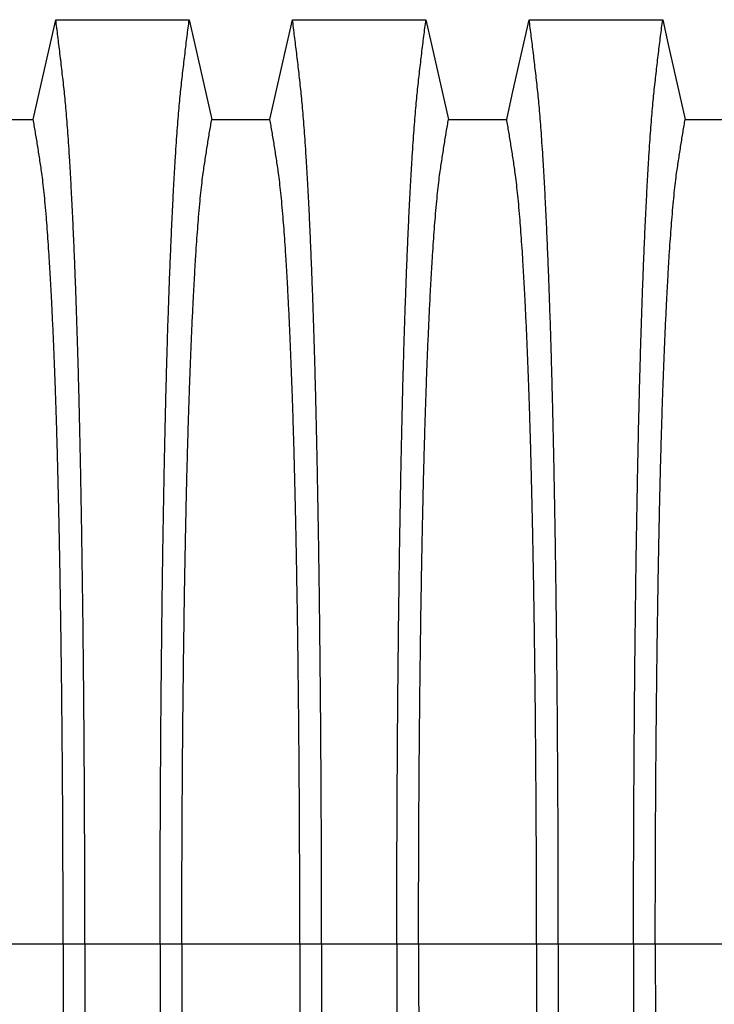
# Model space of a CAD drawing. Units: millimetres. Extents: x 848 to 35957, y 596 to 21728.
# Drawn here: x 31288 to 31702, y 13002 to 13589 of the extents above; entities that cross this region are included whole.
import ezdxf

# ---------------------------------------------------------------- set-up
doc = ezdxf.new("R2010")
doc.units = ezdxf.units.MM
doc.header["$LTSCALE"] = 85

msp = doc.modelspace()

# ---------------------------------------------------------------- linework, layer by layer
at = {"color": 7, "linetype": 'Continuous', "lineweight": 25}
for p, q in [((31243.85, 13037.51), (31314.15, 13037.51)), ((31314.15, 13037.51), (31327.11, 13037.51)), ((31327.11, 13037.51), (31371.94, 13037.51)), ((31371.94, 13037.51), (31384.9, 13037.51)), ((31384.9, 13037.51), (31455.21, 13037.51)), ((31455.21, 13037.51), (31468.17, 13037.51)), ((31468.17, 13037.51), (31513, 13037.51)), ((31513, 13037.51), (31525.96, 13037.51)), ((31525.96, 13037.51), (31596.27, 13037.51)), ((31596.27, 13037.51), (31609.23, 13037.51)), ((31609.23, 13037.51), (31654.06, 13037.51)), ((31654.06, 13037.51), (31667.02, 13037.51)), ((31667.02, 13037.51), (31737.32, 13037.51))]:
    msp.add_line(p, q, dxfattribs=at)
at = {"color": 7, "linetype": 'Continuous', "lineweight": 25, "flags": 128}
for points in [[(31296.33, 13529.1), (31299.7, 13543.98), (31303.06, 13558.86), (31309.76, 13588.5)], [(31309.76, 13588.5), (31329.69, 13588.5), (31349.62, 13588.5), (31389.29, 13588.5)], [(31389.29, 13588.5), (31392.66, 13573.62), (31396.02, 13558.75), (31402.72, 13529.1)], [(31437.39, 13529.1), (31440.75, 13543.98), (31444.12, 13558.86), (31450.82, 13588.5)], [(31450.82, 13588.5), (31470.75, 13588.5), (31490.67, 13588.5), (31530.35, 13588.5)], [(31530.35, 13588.5), (31533.71, 13573.62), (31537.08, 13558.75), (31543.78, 13529.1)], [(31578.45, 13529.1), (31581.81, 13543.98), (31585.17, 13558.86), (31591.87, 13588.5)], [(31591.87, 13588.5), (31611.8, 13588.5), (31631.73, 13588.5), (31671.41, 13588.5)], [(31671.41, 13588.5), (31674.77, 13573.62), (31678.13, 13558.75), (31684.84, 13529.1)], [(31261.67, 13529.1), (31279, 13529.1), (31287.67, 13529.1), (31296.33, 13529.1)], [(31402.72, 13529.1), (31420.06, 13529.1), (31428.72, 13529.1), (31437.39, 13529.1)], [(31543.78, 13529.1), (31561.11, 13529.1), (31569.78, 13529.1), (31578.45, 13529.1)], [(31684.84, 13529.1), (31702.17, 13529.1), (31710.84, 13529.1), (31719.5, 13529.1)]]:
    msp.add_lwpolyline(points, dxfattribs=at)
at = {"color": 7, "linetype": 'Continuous', "lineweight": 25}
for points, knots in [([(31327.11, 13037.51), (31327.11, 13043.69), (31327.11, 13056.03), (31327.08, 13074.47), (31327.03, 13092.78), (31326.96, 13110.95), (31326.87, 13128.83), (31326.77, 13146.43), (31326.65, 13163.71), (31326.51, 13180.78), (31326.36, 13197.71), (31326.19, 13214.5), (31326, 13231.12), (31325.79, 13247.42), (31325.57, 13263.4), (31325.34, 13279.03), (31325.09, 13294.29), (31324.84, 13308.54), (31324.58, 13321.82), (31324.33, 13334.17), (31324.07, 13346.18), (31323.79, 13357.84), (31323.51, 13369.13), (31323.22, 13380.04), (31322.92, 13390.55), (31322.58, 13401.51), (31322.21, 13413.04), (31321.8, 13424.98), (31321.37, 13436.49), (31320.93, 13447.56), (31320.47, 13458.41), (31319.99, 13469.01), (31319.49, 13479.3), (31318.98, 13489.09), (31318.46, 13498.37), (31317.93, 13507.13), (31317.4, 13515.2), (31316.87, 13522.63), (31316.35, 13529.44), (31315.82, 13535.76), (31315.28, 13541.61), (31314.72, 13547.13), (31314.14, 13552.4), (31313.52, 13557.81), (31312.89, 13563.11), (31312.28, 13568.36), (31311.65, 13573.54), (31311.02, 13578.61), (31310.39, 13583.6), (31309.97, 13586.86), (31309.76, 13588.5)], [0, 0, 0, 0, 0.0198777, 0.0396702, 0.059388, 0.0790412, 0.0986389, 0.1178412, 0.1370065, 0.1561421, 0.1752553, 0.1947426, 0.214221, 0.2336977, 0.2531797, 0.2726742, 0.2921885, 0.3117302, 0.3288579, 0.346018, 0.3632161, 0.3804582, 0.3977508, 0.4151004, 0.4325141, 0.4499783, 0.471915, 0.493828, 0.515721, 0.5375974, 0.5594607, 0.5826384, 0.6058093, 0.6289772, 0.6521461, 0.67532, 0.6985028, 0.7203727, 0.7422575, 0.7641607, 0.7860858, 0.8080363, 0.8322992, 0.8561073, 0.8799201, 0.904053, 0.9282318, 0.9521277, 0.9758836, 1, 1, 1, 1]), ([(31371.94, 13037.51), (31371.94, 13043.69), (31371.95, 13056.03), (31371.98, 13074.47), (31372.03, 13092.78), (31372.1, 13110.95), (31372.18, 13128.83), (31372.29, 13146.43), (31372.4, 13163.71), (31372.54, 13180.78), (31372.7, 13197.71), (31372.87, 13214.5), (31373.06, 13231.12), (31373.26, 13247.42), (31373.48, 13263.4), (31373.72, 13279.03), (31373.97, 13294.29), (31374.22, 13308.54), (31374.47, 13321.82), (31374.73, 13334.17), (31374.99, 13346.18), (31375.26, 13357.84), (31375.54, 13369.13), (31375.84, 13380.04), (31376.14, 13390.55), (31376.47, 13401.51), (31376.84, 13413.04), (31377.26, 13424.98), (31377.69, 13436.49), (31378.12, 13447.56), (31378.58, 13458.41), (31379.06, 13469.01), (31379.56, 13479.3), (31380.07, 13489.09), (31380.59, 13498.37), (31381.12, 13507.13), (31381.65, 13515.2), (31382.18, 13522.63), (31382.71, 13529.44), (31383.24, 13535.76), (31383.77, 13541.61), (31384.33, 13547.13), (31384.91, 13552.4), (31385.54, 13557.81), (31386.16, 13563.11), (31386.78, 13568.36), (31387.4, 13573.54), (31388.03, 13578.61), (31388.67, 13583.6), (31389.09, 13586.86), (31389.29, 13588.5)], [0, 0, 0, 0, 0.019878, 0.03967, 0.059388, 0.079041, 0.098639, 0.117841, 0.137006, 0.156142, 0.175255, 0.194743, 0.214221, 0.233698, 0.25318, 0.272674, 0.292189, 0.31173, 0.328858, 0.346018, 0.363216, 0.380458, 0.397751, 0.4151, 0.432514, 0.449978, 0.471915, 0.493828, 0.515721, 0.537597, 0.559461, 0.582638, 0.605809, 0.628977, 0.652146, 0.67532, 0.698503, 0.720373, 0.742257, 0.764161, 0.786086, 0.808036, 0.832299, 0.856107, 0.87992, 0.904053, 0.928232, 0.952128, 0.975884, 1, 1, 1, 1]), ([(31468.17, 13037.51), (31468.17, 13043.69), (31468.16, 13056.03), (31468.13, 13074.47), (31468.08, 13092.78), (31468.02, 13110.95), (31467.93, 13128.83), (31467.83, 13146.43), (31467.71, 13163.71), (31467.57, 13180.78), (31467.42, 13197.71), (31467.24, 13214.5), (31467.06, 13231.12), (31466.85, 13247.42), (31466.63, 13263.4), (31466.4, 13279.03), (31466.15, 13294.29), (31465.89, 13308.54), (31465.64, 13321.82), (31465.39, 13334.17), (31465.12, 13346.18), (31464.85, 13357.84), (31464.57, 13369.13), (31464.28, 13380.04), (31463.98, 13390.55), (31463.64, 13401.51), (31463.27, 13413.04), (31462.85, 13424.98), (31462.43, 13436.49), (31461.99, 13447.56), (31461.53, 13458.41), (31461.05, 13469.01), (31460.55, 13479.3), (31460.04, 13489.09), (31459.52, 13498.37), (31458.99, 13507.13), (31458.46, 13515.2), (31457.93, 13522.63), (31457.41, 13529.44), (31456.88, 13535.76), (31456.34, 13541.61), (31455.78, 13547.13), (31455.2, 13552.4), (31454.58, 13557.81), (31453.95, 13563.11), (31453.33, 13568.36), (31452.71, 13573.54), (31452.08, 13578.61), (31451.44, 13583.6), (31451.03, 13586.86), (31450.82, 13588.5)], [0, 0, 0, 0, 0.019878, 0.03967, 0.059388, 0.079041, 0.098639, 0.117841, 0.137006, 0.156142, 0.175255, 0.194743, 0.214221, 0.233698, 0.25318, 0.272674, 0.292189, 0.31173, 0.328858, 0.346018, 0.363216, 0.380458, 0.397751, 0.4151, 0.432514, 0.449978, 0.471915, 0.493828, 0.515721, 0.537597, 0.559461, 0.582638, 0.605809, 0.628977, 0.652146, 0.67532, 0.698503, 0.720373, 0.742257, 0.764161, 0.786086, 0.808036, 0.832299, 0.856107, 0.87992, 0.904053, 0.928232, 0.952128, 0.975884, 1, 1, 1, 1]), ([(31513, 13037.51), (31513, 13043.69), (31513.01, 13056.03), (31513.04, 13074.47), (31513.08, 13092.78), (31513.15, 13110.95), (31513.24, 13128.83), (31513.34, 13146.43), (31513.46, 13163.71), (31513.6, 13180.78), (31513.75, 13197.71), (31513.92, 13214.5), (31514.11, 13231.12), (31514.32, 13247.42), (31514.54, 13263.4), (31514.77, 13279.03), (31515.02, 13294.29), (31515.28, 13308.54), (31515.53, 13321.82), (31515.78, 13334.17), (31516.05, 13346.18), (31516.32, 13357.84), (31516.6, 13369.13), (31516.89, 13380.04), (31517.19, 13390.55), (31517.53, 13401.51), (31517.9, 13413.04), (31518.32, 13424.98), (31518.74, 13436.49), (31519.18, 13447.56), (31519.64, 13458.41), (31520.12, 13469.01), (31520.62, 13479.3), (31521.13, 13489.09), (31521.65, 13498.37), (31522.18, 13507.13), (31522.71, 13515.2), (31523.24, 13522.63), (31523.76, 13529.44), (31524.29, 13535.76), (31524.83, 13541.61), (31525.39, 13547.13), (31525.97, 13552.4), (31526.59, 13557.81), (31527.22, 13563.11), (31527.84, 13568.36), (31528.46, 13573.54), (31529.09, 13578.61), (31529.73, 13583.6), (31530.14, 13586.86), (31530.35, 13588.5)], [0, 0, 0, 0, 0.019878, 0.03967, 0.059388, 0.079041, 0.098639, 0.117841, 0.137006, 0.156142, 0.175255, 0.194743, 0.214221, 0.233698, 0.25318, 0.272674, 0.292189, 0.31173, 0.328858, 0.346018, 0.363216, 0.380458, 0.397751, 0.4151, 0.432514, 0.449978, 0.471915, 0.493828, 0.515721, 0.537597, 0.559461, 0.582638, 0.605809, 0.628977, 0.652146, 0.67532, 0.698503, 0.720373, 0.742257, 0.764161, 0.786086, 0.808036, 0.832299, 0.856107, 0.87992, 0.904053, 0.928232, 0.952128, 0.975884, 1, 1, 1, 1]), ([(31609.23, 13037.51), (31609.22, 13043.69), (31609.22, 13056.03), (31609.19, 13074.47), (31609.14, 13092.78), (31609.07, 13110.95), (31608.99, 13128.83), (31608.88, 13146.43), (31608.76, 13163.71), (31608.63, 13180.78), (31608.47, 13197.71), (31608.3, 13214.5), (31608.11, 13231.12), (31607.91, 13247.42), (31607.69, 13263.4), (31607.45, 13279.03), (31607.2, 13294.29), (31606.95, 13308.54), (31606.7, 13321.82), (31606.44, 13334.17), (31606.18, 13346.18), (31605.91, 13357.84), (31605.62, 13369.13), (31605.33, 13380.04), (31605.03, 13390.55), (31604.7, 13401.51), (31604.32, 13413.04), (31603.91, 13424.98), (31603.48, 13436.49), (31603.04, 13447.56), (31602.59, 13458.41), (31602.11, 13469.01), (31601.61, 13479.3), (31601.1, 13489.09), (31600.57, 13498.37), (31600.04, 13507.13), (31599.51, 13515.2), (31598.99, 13522.63), (31598.46, 13529.44), (31597.93, 13535.76), (31597.4, 13541.61), (31596.84, 13547.13), (31596.25, 13552.4), (31595.63, 13557.81), (31595.01, 13563.11), (31594.39, 13568.36), (31593.77, 13573.54), (31593.14, 13578.61), (31592.5, 13583.6), (31592.08, 13586.86), (31591.87, 13588.5)], [0, 0, 0, 0, 0.019878, 0.03967, 0.059388, 0.079041, 0.098639, 0.117841, 0.137006, 0.156142, 0.175255, 0.194743, 0.214221, 0.233698, 0.25318, 0.272674, 0.292189, 0.31173, 0.328858, 0.346018, 0.363216, 0.380458, 0.397751, 0.4151, 0.432514, 0.449978, 0.471915, 0.493828, 0.515721, 0.537597, 0.559461, 0.582638, 0.605809, 0.628977, 0.652146, 0.67532, 0.698503, 0.720373, 0.742257, 0.764161, 0.786086, 0.808036, 0.832299, 0.856107, 0.87992, 0.904053, 0.928232, 0.952128, 0.975884, 1, 1, 1, 1]), ([(31654.06, 13037.51), (31654.06, 13043.69), (31654.06, 13056.03), (31654.09, 13074.47), (31654.14, 13092.78), (31654.21, 13110.95), (31654.3, 13128.83), (31654.4, 13146.43), (31654.52, 13163.71), (31654.66, 13180.78), (31654.81, 13197.71), (31654.98, 13214.5), (31655.17, 13231.12), (31655.37, 13247.42), (31655.59, 13263.4), (31655.83, 13279.03), (31656.08, 13294.29), (31656.33, 13308.54), (31656.59, 13321.82), (31656.84, 13334.17), (31657.1, 13346.18), (31657.37, 13357.84), (31657.66, 13369.13), (31657.95, 13380.04), (31658.25, 13390.55), (31658.58, 13401.51), (31658.96, 13413.04), (31659.37, 13424.98), (31659.8, 13436.49), (31660.24, 13447.56), (31660.7, 13458.41), (31661.18, 13469.01), (31661.68, 13479.3), (31662.19, 13489.09), (31662.71, 13498.37), (31663.24, 13507.13), (31663.77, 13515.2), (31664.3, 13522.63), (31664.82, 13529.44), (31665.35, 13535.76), (31665.89, 13541.61), (31666.44, 13547.13), (31667.03, 13552.4), (31667.65, 13557.81), (31668.27, 13563.11), (31668.89, 13568.36), (31669.51, 13573.54), (31670.14, 13578.61), (31670.78, 13583.6), (31671.2, 13586.86), (31671.41, 13588.5)], [0, 0, 0, 0, 0.019878, 0.03967, 0.059388, 0.079041, 0.098639, 0.117841, 0.137006, 0.156142, 0.175255, 0.194743, 0.214221, 0.233698, 0.25318, 0.272674, 0.292189, 0.31173, 0.328858, 0.346018, 0.363216, 0.380458, 0.397751, 0.4151, 0.432514, 0.449978, 0.471915, 0.493828, 0.515721, 0.537597, 0.559461, 0.582638, 0.605809, 0.628977, 0.652146, 0.67532, 0.698503, 0.720373, 0.742257, 0.764161, 0.786086, 0.808036, 0.832299, 0.856107, 0.87992, 0.904053, 0.928232, 0.952128, 0.975884, 1, 1, 1, 1]), ([(31314.15, 13037.51), (31314.15, 13043.16), (31314.15, 13054.45), (31314.11, 13071.33), (31314.06, 13088.11), (31314, 13104.76), (31313.91, 13121.16), (31313.8, 13137.3), (31313.68, 13153.17), (31313.54, 13168.83), (31313.38, 13184.38), (31313.2, 13199.8), (31313.01, 13215.04), (31312.8, 13230), (31312.57, 13244.65), (31312.33, 13258.98), (31312.08, 13272.95), (31311.82, 13285.98), (31311.55, 13298.11), (31311.29, 13309.38), (31311.02, 13320.32), (31310.74, 13330.92), (31310.45, 13341.17), (31310.16, 13351.04), (31309.85, 13360.53), (31309.47, 13371.35), (31309.01, 13383.5), (31308.48, 13396.68), (31307.92, 13409.21), (31307.37, 13420.48), (31306.84, 13430.6), (31306.33, 13439.66), (31305.8, 13448.22), (31305.27, 13456.29), (31304.72, 13463.84), (31304.14, 13471.31), (31303.5, 13478.57), (31302.83, 13485.48), (31302.14, 13491.67), (31301.48, 13496.84), (31300.83, 13501.27), (31300.19, 13505.49), (31299.55, 13509.59), (31298.92, 13513.67), (31298.28, 13517.67), (31297.63, 13521.56), (31296.97, 13525.37), (31296.55, 13527.85), (31296.33, 13529.1)], [0, 0, 0, 0, 0.019978, 0.039889, 0.05974, 0.079539, 0.099291, 0.118653, 0.137983, 0.157286, 0.176567, 0.196224, 0.215869, 0.235509, 0.255147, 0.274791, 0.294446, 0.314119, 0.331355, 0.348616, 0.365908, 0.383237, 0.400611, 0.418036, 0.435521, 0.453051, 0.480541, 0.507958, 0.535312, 0.562611, 0.585738, 0.608838, 0.631916, 0.654978, 0.678032, 0.701084, 0.728257, 0.755449, 0.78267, 0.809934, 0.834026, 0.857601, 0.881162, 0.905065, 0.929017, 0.952656, 0.976133, 1, 1, 1, 1]), ([(31384.9, 13037.51), (31384.9, 13043.16), (31384.91, 13054.45), (31384.94, 13071.33), (31384.99, 13088.11), (31385.06, 13104.76), (31385.15, 13121.16), (31385.25, 13137.3), (31385.38, 13153.17), (31385.52, 13168.83), (31385.68, 13184.38), (31385.85, 13199.8), (31386.05, 13215.04), (31386.26, 13230), (31386.48, 13244.65), (31386.72, 13258.98), (31386.98, 13272.95), (31387.24, 13285.98), (31387.5, 13298.11), (31387.76, 13309.38), (31388.03, 13320.32), (31388.31, 13330.92), (31388.6, 13341.17), (31388.9, 13351.04), (31389.21, 13360.53), (31389.59, 13371.35), (31390.04, 13383.5), (31390.58, 13396.68), (31391.13, 13409.21), (31391.68, 13420.48), (31392.21, 13430.6), (31392.73, 13439.66), (31393.25, 13448.22), (31393.79, 13456.29), (31394.33, 13463.84), (31394.92, 13471.31), (31395.55, 13478.57), (31396.23, 13485.48), (31396.91, 13491.67), (31397.58, 13496.84), (31398.22, 13501.27), (31398.86, 13505.49), (31399.5, 13509.59), (31400.14, 13513.67), (31400.78, 13517.67), (31401.42, 13521.56), (31402.08, 13525.37), (31402.51, 13527.85), (31402.72, 13529.1)], [0, 0, 0, 0, 0.019978, 0.039889, 0.05974, 0.079539, 0.099291, 0.118653, 0.137983, 0.157286, 0.176567, 0.196224, 0.215869, 0.235509, 0.255147, 0.274791, 0.294446, 0.314119, 0.331355, 0.348616, 0.365908, 0.383237, 0.400611, 0.418036, 0.435521, 0.453051, 0.480541, 0.507958, 0.535312, 0.562611, 0.585738, 0.608838, 0.631916, 0.654978, 0.678032, 0.701084, 0.728257, 0.755449, 0.78267, 0.809934, 0.834026, 0.857601, 0.881162, 0.905065, 0.929017, 0.952656, 0.976133, 1, 1, 1, 1]), ([(31455.21, 13037.51), (31455.21, 13043.16), (31455.2, 13054.45), (31455.17, 13071.33), (31455.12, 13088.11), (31455.05, 13104.76), (31454.96, 13121.16), (31454.86, 13137.3), (31454.73, 13153.17), (31454.59, 13168.83), (31454.44, 13184.38), (31454.26, 13199.8), (31454.07, 13215.04), (31453.86, 13230), (31453.63, 13244.65), (31453.39, 13258.98), (31453.13, 13272.95), (31452.87, 13285.98), (31452.61, 13298.11), (31452.35, 13309.38), (31452.08, 13320.32), (31451.8, 13330.92), (31451.51, 13341.17), (31451.21, 13351.04), (31450.9, 13360.53), (31450.53, 13371.35), (31450.07, 13383.5), (31449.53, 13396.68), (31448.98, 13409.21), (31448.43, 13420.48), (31447.9, 13430.6), (31447.39, 13439.66), (31446.86, 13448.22), (31446.33, 13456.29), (31445.78, 13463.84), (31445.19, 13471.31), (31444.56, 13478.57), (31443.89, 13485.48), (31443.2, 13491.67), (31442.53, 13496.84), (31441.89, 13501.27), (31441.25, 13505.49), (31440.61, 13509.59), (31439.97, 13513.67), (31439.33, 13517.67), (31438.69, 13521.56), (31438.03, 13525.37), (31437.6, 13527.85), (31437.39, 13529.1)], [0, 0, 0, 0, 0.0199785, 0.0398892, 0.0597401, 0.0795385, 0.0992914, 0.1186532, 0.1379829, 0.1572856, 0.1765666, 0.196224, 0.2158695, 0.2355086, 0.2551469, 0.2747905, 0.2944458, 0.3141194, 0.3313552, 0.3486161, 0.3659081, 0.3832375, 0.400611, 0.4180362, 0.435521, 0.4530506, 0.4805406, 0.5079583, 0.5353123, 0.5626114, 0.5857381, 0.6088376, 0.6319156, 0.6549784, 0.6780323, 0.7010837, 0.7282574, 0.7554488, 0.78267, 0.8099337, 0.8340257, 0.8576007, 0.8811617, 0.9050651, 0.9290167, 0.9526565, 0.9761333, 1, 1, 1, 1]), ([(31525.96, 13037.51), (31525.96, 13043.16), (31525.96, 13054.45), (31526, 13071.33), (31526.05, 13088.11), (31526.12, 13104.76), (31526.2, 13121.16), (31526.31, 13137.3), (31526.43, 13153.17), (31526.57, 13168.83), (31526.73, 13184.38), (31526.91, 13199.8), (31527.1, 13215.04), (31527.31, 13230), (31527.54, 13244.65), (31527.78, 13258.98), (31528.04, 13272.95), (31528.3, 13285.98), (31528.56, 13298.11), (31528.82, 13309.38), (31529.09, 13320.32), (31529.37, 13330.92), (31529.66, 13341.17), (31529.96, 13351.04), (31530.27, 13360.53), (31530.64, 13371.35), (31531.1, 13383.5), (31531.63, 13396.68), (31532.19, 13409.21), (31532.74, 13420.48), (31533.27, 13430.6), (31533.78, 13439.66), (31534.31, 13448.22), (31534.84, 13456.29), (31535.39, 13463.84), (31535.98, 13471.31), (31536.61, 13478.57), (31537.28, 13485.48), (31537.97, 13491.67), (31538.63, 13496.84), (31539.28, 13501.27), (31539.92, 13505.49), (31540.56, 13509.59), (31541.2, 13513.67), (31541.83, 13517.67), (31542.48, 13521.56), (31543.14, 13525.37), (31543.56, 13527.85), (31543.78, 13529.1)], [0, 0, 0, 0, 0.019978, 0.039889, 0.05974, 0.079539, 0.099291, 0.118653, 0.137983, 0.157286, 0.176567, 0.196224, 0.215869, 0.235509, 0.255147, 0.274791, 0.294446, 0.314119, 0.331355, 0.348616, 0.365908, 0.383237, 0.400611, 0.418036, 0.435521, 0.453051, 0.480541, 0.507958, 0.535312, 0.562611, 0.585738, 0.608838, 0.631916, 0.654978, 0.678032, 0.701084, 0.728257, 0.755449, 0.78267, 0.809934, 0.834026, 0.857601, 0.881162, 0.905065, 0.929017, 0.952656, 0.976133, 1, 1, 1, 1]), ([(31596.27, 13037.51), (31596.26, 13043.16), (31596.26, 13054.45), (31596.23, 13071.33), (31596.18, 13088.11), (31596.11, 13104.76), (31596.02, 13121.16), (31595.91, 13137.3), (31595.79, 13153.17), (31595.65, 13168.83), (31595.49, 13184.38), (31595.32, 13199.8), (31595.12, 13215.04), (31594.91, 13230), (31594.69, 13244.65), (31594.45, 13258.98), (31594.19, 13272.95), (31593.93, 13285.98), (31593.67, 13298.11), (31593.41, 13309.38), (31593.14, 13320.32), (31592.86, 13330.92), (31592.57, 13341.17), (31592.27, 13351.04), (31591.96, 13360.53), (31591.58, 13371.35), (31591.13, 13383.5), (31590.59, 13396.68), (31590.03, 13409.21), (31589.49, 13420.48), (31588.96, 13430.6), (31588.44, 13439.66), (31587.92, 13448.22), (31587.38, 13456.29), (31586.84, 13463.84), (31586.25, 13471.31), (31585.62, 13478.57), (31584.94, 13485.48), (31584.26, 13491.67), (31583.59, 13496.84), (31582.95, 13501.27), (31582.31, 13505.49), (31581.66, 13509.59), (31581.03, 13513.67), (31580.39, 13517.67), (31579.74, 13521.56), (31579.09, 13525.37), (31578.66, 13527.85), (31578.45, 13529.1)], [0, 0, 0, 0, 0.019978, 0.039889, 0.05974, 0.079539, 0.099291, 0.118653, 0.137983, 0.157286, 0.176567, 0.196224, 0.215869, 0.235509, 0.255147, 0.274791, 0.294446, 0.314119, 0.331355, 0.348616, 0.365908, 0.383237, 0.400611, 0.418036, 0.435521, 0.453051, 0.480541, 0.507958, 0.535312, 0.562611, 0.585738, 0.608838, 0.631916, 0.654978, 0.678032, 0.701084, 0.728257, 0.755449, 0.78267, 0.809934, 0.834026, 0.857601, 0.881162, 0.905065, 0.929017, 0.952656, 0.976133, 1, 1, 1, 1]), ([(31667.02, 13037.51), (31667.02, 13043.16), (31667.02, 13054.45), (31667.05, 13071.33), (31667.1, 13088.11), (31667.17, 13104.76), (31667.26, 13121.16), (31667.37, 13137.3), (31667.49, 13153.17), (31667.63, 13168.83), (31667.79, 13184.38), (31667.96, 13199.8), (31668.16, 13215.04), (31668.37, 13230), (31668.59, 13244.65), (31668.84, 13258.98), (31669.09, 13272.95), (31669.35, 13285.98), (31669.61, 13298.11), (31669.87, 13309.38), (31670.14, 13320.32), (31670.42, 13330.92), (31670.71, 13341.17), (31671.01, 13351.04), (31671.32, 13360.53), (31671.7, 13371.35), (31672.15, 13383.5), (31672.69, 13396.68), (31673.25, 13409.21), (31673.79, 13420.48), (31674.33, 13430.6), (31674.84, 13439.66), (31675.36, 13448.22), (31675.9, 13456.29), (31676.45, 13463.84), (31677.03, 13471.31), (31677.66, 13478.57), (31678.34, 13485.48), (31679.03, 13491.67), (31679.69, 13496.84), (31680.34, 13501.27), (31680.98, 13505.49), (31681.62, 13509.59), (31682.25, 13513.67), (31682.89, 13517.67), (31683.54, 13521.56), (31684.19, 13525.37), (31684.62, 13527.85), (31684.84, 13529.1)], [0, 0, 0, 0, 0.019978, 0.039889, 0.05974, 0.079539, 0.099291, 0.118653, 0.137983, 0.157286, 0.176567, 0.196224, 0.215869, 0.235509, 0.255147, 0.274791, 0.294446, 0.314119, 0.331355, 0.348616, 0.365908, 0.383237, 0.400611, 0.418036, 0.435521, 0.453051, 0.480541, 0.507958, 0.535312, 0.562611, 0.585738, 0.608838, 0.631916, 0.654978, 0.678032, 0.701084, 0.728257, 0.755449, 0.78267, 0.809934, 0.834026, 0.857601, 0.881162, 0.905065, 0.929017, 0.952656, 0.976133, 1, 1, 1, 1]), ([(31314.15, 13037.51), (31314.15, 13031.85), (31314.15, 13020.56), (31314.11, 13003.68), (31314.06, 12986.91), (31314, 12970.26), (31313.91, 12953.86), (31313.8, 12937.72), (31313.68, 12921.85), (31313.54, 12906.19), (31313.38, 12890.63), (31313.2, 12875.22), (31313.01, 12859.97), (31312.8, 12845.01), (31312.57, 12830.36), (31312.33, 12816.04), (31312.08, 12802.07), (31311.82, 12789.03), (31311.55, 12776.9), (31311.29, 12765.64), (31311.02, 12754.7), (31310.74, 12744.1), (31310.45, 12733.85), (31310.16, 12723.97), (31309.85, 12714.48), (31309.47, 12703.67), (31309.01, 12691.52), (31308.48, 12678.34), (31307.92, 12665.81), (31307.37, 12654.54), (31306.84, 12644.42), (31306.33, 12635.36), (31305.8, 12626.8), (31305.27, 12618.73), (31304.72, 12611.17), (31304.14, 12603.7), (31303.5, 12596.45), (31302.83, 12589.54), (31302.14, 12583.35), (31301.48, 12578.17), (31300.83, 12573.74), (31300.19, 12569.53), (31299.55, 12565.42), (31298.92, 12561.35), (31298.28, 12557.35), (31297.63, 12553.45), (31296.97, 12549.65), (31296.55, 12547.17), (31296.33, 12545.92)], [0, 0, 0, 0, 0.0199785, 0.0398892, 0.0597401, 0.0795385, 0.0992914, 0.1186532, 0.1379829, 0.1572856, 0.1765666, 0.196224, 0.2158695, 0.2355086, 0.2551469, 0.2747905, 0.2944458, 0.3141194, 0.3313552, 0.3486161, 0.3659081, 0.3832375, 0.400611, 0.4180362, 0.435521, 0.4530506, 0.4805406, 0.5079583, 0.5353123, 0.5626114, 0.5857381, 0.6088376, 0.6319156, 0.6549784, 0.6780323, 0.7010837, 0.7282574, 0.7554488, 0.78267, 0.8099337, 0.8340257, 0.8576007, 0.8811617, 0.9050651, 0.9290167, 0.9526565, 0.9761333, 1, 1, 1, 1]), ([(31327.11, 13037.51), (31327.11, 13031.33), (31327.11, 13018.99), (31327.08, 13000.54), (31327.03, 12982.23), (31326.96, 12964.07), (31326.87, 12946.18), (31326.77, 12928.59), (31326.65, 12911.31), (31326.51, 12894.24), (31326.36, 12877.3), (31326.19, 12860.51), (31326, 12843.9), (31325.79, 12827.59), (31325.57, 12811.62), (31325.34, 12795.99), (31325.09, 12780.73), (31324.84, 12766.48), (31324.58, 12753.2), (31324.33, 12740.85), (31324.07, 12728.84), (31323.79, 12717.18), (31323.51, 12705.89), (31323.22, 12694.98), (31322.92, 12684.47), (31322.58, 12673.51), (31322.21, 12661.98), (31321.8, 12650.04), (31321.37, 12638.53), (31320.93, 12627.45), (31320.47, 12616.6), (31319.99, 12606.01), (31319.49, 12595.71), (31318.98, 12585.92), (31318.46, 12576.65), (31317.93, 12567.89), (31317.4, 12559.81), (31316.87, 12552.39), (31316.35, 12545.58), (31315.82, 12539.26), (31315.28, 12533.4), (31314.72, 12527.89), (31314.14, 12522.62), (31313.52, 12517.2), (31312.89, 12511.91), (31312.28, 12506.65), (31311.65, 12501.47), (31311.02, 12496.4), (31310.39, 12491.42), (31309.97, 12488.16), (31309.76, 12486.51)], [0, 0, 0, 0, 0.019878, 0.03967, 0.059388, 0.079041, 0.098639, 0.117841, 0.137006, 0.156142, 0.175255, 0.194743, 0.214221, 0.233698, 0.25318, 0.272674, 0.292189, 0.31173, 0.328858, 0.346018, 0.363216, 0.380458, 0.397751, 0.4151, 0.432514, 0.449978, 0.471915, 0.493828, 0.515721, 0.537597, 0.559461, 0.582638, 0.605809, 0.628977, 0.652146, 0.67532, 0.698503, 0.720373, 0.742257, 0.764161, 0.786086, 0.808036, 0.832299, 0.856107, 0.87992, 0.904053, 0.928232, 0.952128, 0.975884, 1, 1, 1, 1]), ([(31371.94, 13037.51), (31371.94, 13031.33), (31371.95, 13018.99), (31371.98, 13000.54), (31372.03, 12982.23), (31372.1, 12964.07), (31372.18, 12946.18), (31372.29, 12928.59), (31372.4, 12911.31), (31372.54, 12894.24), (31372.7, 12877.3), (31372.87, 12860.51), (31373.06, 12843.9), (31373.26, 12827.59), (31373.48, 12811.62), (31373.72, 12795.99), (31373.97, 12780.73), (31374.22, 12766.48), (31374.47, 12753.2), (31374.73, 12740.85), (31374.99, 12728.84), (31375.26, 12717.18), (31375.54, 12705.89), (31375.84, 12694.98), (31376.14, 12684.47), (31376.47, 12673.51), (31376.84, 12661.98), (31377.26, 12650.04), (31377.69, 12638.53), (31378.12, 12627.45), (31378.58, 12616.6), (31379.06, 12606.01), (31379.56, 12595.71), (31380.07, 12585.92), (31380.59, 12576.65), (31381.12, 12567.89), (31381.65, 12559.81), (31382.18, 12552.39), (31382.71, 12545.58), (31383.24, 12539.26), (31383.77, 12533.4), (31384.33, 12527.89), (31384.91, 12522.62), (31385.54, 12517.2), (31386.16, 12511.91), (31386.78, 12506.65), (31387.4, 12501.47), (31388.03, 12496.4), (31388.67, 12491.42), (31389.09, 12488.16), (31389.29, 12486.51)], [0, 0, 0, 0, 0.019878, 0.03967, 0.059388, 0.079041, 0.098639, 0.117841, 0.137006, 0.156142, 0.175255, 0.194743, 0.214221, 0.233698, 0.25318, 0.272674, 0.292189, 0.31173, 0.328858, 0.346018, 0.363216, 0.380458, 0.397751, 0.4151, 0.432514, 0.449978, 0.471915, 0.493828, 0.515721, 0.537597, 0.559461, 0.582638, 0.605809, 0.628977, 0.652146, 0.67532, 0.698503, 0.720373, 0.742257, 0.764161, 0.786086, 0.808036, 0.832299, 0.856107, 0.87992, 0.904053, 0.928232, 0.952128, 0.975884, 1, 1, 1, 1]), ([(31384.9, 13037.51), (31384.9, 13031.85), (31384.91, 13020.56), (31384.94, 13003.68), (31384.99, 12986.91), (31385.06, 12970.26), (31385.15, 12953.86), (31385.25, 12937.72), (31385.38, 12921.85), (31385.52, 12906.19), (31385.68, 12890.63), (31385.85, 12875.22), (31386.05, 12859.97), (31386.26, 12845.01), (31386.48, 12830.36), (31386.72, 12816.04), (31386.98, 12802.07), (31387.24, 12789.03), (31387.5, 12776.9), (31387.76, 12765.64), (31388.03, 12754.7), (31388.31, 12744.1), (31388.6, 12733.85), (31388.9, 12723.97), (31389.21, 12714.48), (31389.59, 12703.67), (31390.04, 12691.52), (31390.58, 12678.34), (31391.13, 12665.81), (31391.68, 12654.54), (31392.21, 12644.42), (31392.73, 12635.36), (31393.25, 12626.8), (31393.79, 12618.73), (31394.33, 12611.17), (31394.92, 12603.7), (31395.55, 12596.45), (31396.23, 12589.54), (31396.91, 12583.35), (31397.58, 12578.17), (31398.22, 12573.74), (31398.86, 12569.53), (31399.5, 12565.42), (31400.14, 12561.35), (31400.78, 12557.35), (31401.42, 12553.45), (31402.08, 12549.65), (31402.51, 12547.17), (31402.72, 12545.92)], [0, 0, 0, 0, 0.019978, 0.039889, 0.05974, 0.079539, 0.099291, 0.118653, 0.137983, 0.157286, 0.176567, 0.196224, 0.215869, 0.235509, 0.255147, 0.274791, 0.294446, 0.314119, 0.331355, 0.348616, 0.365908, 0.383237, 0.400611, 0.418036, 0.435521, 0.453051, 0.480541, 0.507958, 0.535312, 0.562611, 0.585738, 0.608838, 0.631916, 0.654978, 0.678032, 0.701084, 0.728257, 0.755449, 0.78267, 0.809934, 0.834026, 0.857601, 0.881162, 0.905065, 0.929017, 0.952656, 0.976133, 1, 1, 1, 1]), ([(31455.21, 13037.51), (31455.21, 13031.85), (31455.2, 13020.56), (31455.17, 13003.68), (31455.12, 12986.91), (31455.05, 12970.26), (31454.96, 12953.86), (31454.86, 12937.72), (31454.73, 12921.85), (31454.59, 12906.19), (31454.44, 12890.63), (31454.26, 12875.22), (31454.07, 12859.97), (31453.86, 12845.01), (31453.63, 12830.36), (31453.39, 12816.04), (31453.13, 12802.07), (31452.87, 12789.03), (31452.61, 12776.9), (31452.35, 12765.64), (31452.08, 12754.7), (31451.8, 12744.1), (31451.51, 12733.85), (31451.21, 12723.97), (31450.9, 12714.48), (31450.53, 12703.67), (31450.07, 12691.52), (31449.53, 12678.34), (31448.98, 12665.81), (31448.43, 12654.54), (31447.9, 12644.42), (31447.39, 12635.36), (31446.86, 12626.8), (31446.33, 12618.73), (31445.78, 12611.17), (31445.19, 12603.7), (31444.56, 12596.45), (31443.89, 12589.54), (31443.2, 12583.35), (31442.53, 12578.17), (31441.89, 12573.74), (31441.25, 12569.53), (31440.61, 12565.42), (31439.97, 12561.35), (31439.33, 12557.35), (31438.69, 12553.45), (31438.03, 12549.65), (31437.6, 12547.17), (31437.39, 12545.92)], [0, 0, 0, 0, 0.0199785, 0.0398892, 0.0597401, 0.0795385, 0.0992914, 0.1186532, 0.1379829, 0.1572856, 0.1765666, 0.196224, 0.2158695, 0.2355086, 0.2551469, 0.2747905, 0.2944458, 0.3141194, 0.3313552, 0.3486161, 0.3659081, 0.3832375, 0.400611, 0.4180362, 0.435521, 0.4530506, 0.4805406, 0.5079583, 0.5353123, 0.5626114, 0.5857381, 0.6088376, 0.6319156, 0.6549784, 0.6780323, 0.7010837, 0.7282574, 0.7554488, 0.78267, 0.8099337, 0.8340257, 0.8576007, 0.8811617, 0.9050651, 0.9290167, 0.9526565, 0.9761333, 1, 1, 1, 1]), ([(31468.17, 13037.51), (31468.17, 13031.33), (31468.16, 13018.99), (31468.13, 13000.54), (31468.08, 12982.23), (31468.02, 12964.07), (31467.93, 12946.18), (31467.83, 12928.59), (31467.71, 12911.31), (31467.57, 12894.24), (31467.42, 12877.3), (31467.24, 12860.51), (31467.06, 12843.9), (31466.85, 12827.59), (31466.63, 12811.62), (31466.4, 12795.99), (31466.15, 12780.73), (31465.89, 12766.48), (31465.64, 12753.2), (31465.39, 12740.85), (31465.12, 12728.84), (31464.85, 12717.18), (31464.57, 12705.89), (31464.28, 12694.98), (31463.98, 12684.47), (31463.64, 12673.51), (31463.27, 12661.98), (31462.85, 12650.04), (31462.43, 12638.53), (31461.99, 12627.45), (31461.53, 12616.6), (31461.05, 12606.01), (31460.55, 12595.71), (31460.04, 12585.92), (31459.52, 12576.65), (31458.99, 12567.89), (31458.46, 12559.81), (31457.93, 12552.39), (31457.41, 12545.58), (31456.88, 12539.26), (31456.34, 12533.4), (31455.78, 12527.89), (31455.2, 12522.62), (31454.58, 12517.2), (31453.95, 12511.91), (31453.33, 12506.65), (31452.71, 12501.47), (31452.08, 12496.4), (31451.44, 12491.42), (31451.03, 12488.16), (31450.82, 12486.51)], [0, 0, 0, 0, 0.019878, 0.03967, 0.059388, 0.079041, 0.098639, 0.117841, 0.137006, 0.156142, 0.175255, 0.194743, 0.214221, 0.233698, 0.25318, 0.272674, 0.292189, 0.31173, 0.328858, 0.346018, 0.363216, 0.380458, 0.397751, 0.4151, 0.432514, 0.449978, 0.471915, 0.493828, 0.515721, 0.537597, 0.559461, 0.582638, 0.605809, 0.628977, 0.652146, 0.67532, 0.698503, 0.720373, 0.742257, 0.764161, 0.786086, 0.808036, 0.832299, 0.856107, 0.87992, 0.904053, 0.928232, 0.952128, 0.975884, 1, 1, 1, 1]), ([(31513, 13037.51), (31513, 13031.33), (31513.01, 13018.99), (31513.04, 13000.54), (31513.08, 12982.23), (31513.15, 12964.07), (31513.24, 12946.18), (31513.34, 12928.59), (31513.46, 12911.31), (31513.6, 12894.24), (31513.75, 12877.3), (31513.92, 12860.51), (31514.11, 12843.9), (31514.32, 12827.59), (31514.54, 12811.62), (31514.77, 12795.99), (31515.02, 12780.73), (31515.28, 12766.48), (31515.53, 12753.2), (31515.78, 12740.85), (31516.05, 12728.84), (31516.32, 12717.18), (31516.6, 12705.89), (31516.89, 12694.98), (31517.19, 12684.47), (31517.53, 12673.51), (31517.9, 12661.98), (31518.32, 12650.04), (31518.74, 12638.53), (31519.18, 12627.45), (31519.64, 12616.6), (31520.12, 12606.01), (31520.62, 12595.71), (31521.13, 12585.92), (31521.65, 12576.65), (31522.18, 12567.89), (31522.71, 12559.81), (31523.24, 12552.39), (31523.76, 12545.58), (31524.29, 12539.26), (31524.83, 12533.4), (31525.39, 12527.89), (31525.97, 12522.62), (31526.59, 12517.2), (31527.22, 12511.91), (31527.84, 12506.65), (31528.46, 12501.47), (31529.09, 12496.4), (31529.73, 12491.42), (31530.14, 12488.16), (31530.35, 12486.51)], [0, 0, 0, 0, 0.019878, 0.03967, 0.059388, 0.079041, 0.098639, 0.117841, 0.137006, 0.156142, 0.175255, 0.194743, 0.214221, 0.233698, 0.25318, 0.272674, 0.292189, 0.31173, 0.328858, 0.346018, 0.363216, 0.380458, 0.397751, 0.4151, 0.432514, 0.449978, 0.471915, 0.493828, 0.515721, 0.537597, 0.559461, 0.582638, 0.605809, 0.628977, 0.652146, 0.67532, 0.698503, 0.720373, 0.742257, 0.764161, 0.786086, 0.808036, 0.832299, 0.856107, 0.87992, 0.904053, 0.928232, 0.952128, 0.975884, 1, 1, 1, 1]), ([(31525.96, 13037.51), (31525.96, 13031.85), (31525.96, 13020.56), (31526, 13003.68), (31526.05, 12986.91), (31526.12, 12970.26), (31526.2, 12953.86), (31526.31, 12937.72), (31526.43, 12921.85), (31526.57, 12906.19), (31526.73, 12890.63), (31526.91, 12875.22), (31527.1, 12859.97), (31527.31, 12845.01), (31527.54, 12830.36), (31527.78, 12816.04), (31528.04, 12802.07), (31528.3, 12789.03), (31528.56, 12776.9), (31528.82, 12765.64), (31529.09, 12754.7), (31529.37, 12744.1), (31529.66, 12733.85), (31529.96, 12723.97), (31530.27, 12714.48), (31530.64, 12703.67), (31531.1, 12691.52), (31531.63, 12678.34), (31532.19, 12665.81), (31532.74, 12654.54), (31533.27, 12644.42), (31533.78, 12635.36), (31534.31, 12626.8), (31534.84, 12618.73), (31535.39, 12611.17), (31535.98, 12603.7), (31536.61, 12596.45), (31537.28, 12589.54), (31537.97, 12583.35), (31538.63, 12578.17), (31539.28, 12573.74), (31539.92, 12569.53), (31540.56, 12565.42), (31541.2, 12561.35), (31541.83, 12557.35), (31542.48, 12553.45), (31543.14, 12549.65), (31543.56, 12547.17), (31543.78, 12545.92)], [0, 0, 0, 0, 0.019978, 0.039889, 0.05974, 0.079539, 0.099291, 0.118653, 0.137983, 0.157286, 0.176567, 0.196224, 0.215869, 0.235509, 0.255147, 0.274791, 0.294446, 0.314119, 0.331355, 0.348616, 0.365908, 0.383237, 0.400611, 0.418036, 0.435521, 0.453051, 0.480541, 0.507958, 0.535312, 0.562611, 0.585738, 0.608838, 0.631916, 0.654978, 0.678032, 0.701084, 0.728257, 0.755449, 0.78267, 0.809934, 0.834026, 0.857601, 0.881162, 0.905065, 0.929017, 0.952656, 0.976133, 1, 1, 1, 1]), ([(31596.27, 13037.51), (31596.26, 13031.85), (31596.26, 13020.56), (31596.23, 13003.68), (31596.18, 12986.91), (31596.11, 12970.26), (31596.02, 12953.86), (31595.91, 12937.72), (31595.79, 12921.85), (31595.65, 12906.19), (31595.49, 12890.63), (31595.32, 12875.22), (31595.12, 12859.97), (31594.91, 12845.01), (31594.69, 12830.36), (31594.45, 12816.04), (31594.19, 12802.07), (31593.93, 12789.03), (31593.67, 12776.9), (31593.41, 12765.64), (31593.14, 12754.7), (31592.86, 12744.1), (31592.57, 12733.85), (31592.27, 12723.97), (31591.96, 12714.48), (31591.58, 12703.67), (31591.13, 12691.52), (31590.59, 12678.34), (31590.03, 12665.81), (31589.49, 12654.54), (31588.96, 12644.42), (31588.44, 12635.36), (31587.92, 12626.8), (31587.38, 12618.73), (31586.84, 12611.17), (31586.25, 12603.7), (31585.62, 12596.45), (31584.94, 12589.54), (31584.26, 12583.35), (31583.59, 12578.17), (31582.95, 12573.74), (31582.31, 12569.53), (31581.66, 12565.42), (31581.03, 12561.35), (31580.39, 12557.35), (31579.74, 12553.45), (31579.09, 12549.65), (31578.66, 12547.17), (31578.45, 12545.92)], [0, 0, 0, 0, 0.0199785, 0.0398892, 0.0597401, 0.0795385, 0.0992914, 0.1186532, 0.1379829, 0.1572856, 0.1765666, 0.196224, 0.2158695, 0.2355086, 0.2551469, 0.2747905, 0.2944458, 0.3141194, 0.3313552, 0.3486161, 0.3659081, 0.3832375, 0.400611, 0.4180362, 0.435521, 0.4530506, 0.4805406, 0.5079583, 0.5353123, 0.5626114, 0.5857381, 0.6088376, 0.6319156, 0.6549784, 0.6780323, 0.7010837, 0.7282574, 0.7554488, 0.78267, 0.8099337, 0.8340257, 0.8576007, 0.8811617, 0.9050651, 0.9290167, 0.9526565, 0.9761333, 1, 1, 1, 1]), ([(31609.23, 13037.51), (31609.22, 13031.33), (31609.22, 13018.99), (31609.19, 13000.54), (31609.14, 12982.23), (31609.07, 12964.07), (31608.99, 12946.18), (31608.88, 12928.59), (31608.76, 12911.31), (31608.63, 12894.24), (31608.47, 12877.3), (31608.3, 12860.51), (31608.11, 12843.9), (31607.91, 12827.59), (31607.69, 12811.62), (31607.45, 12795.99), (31607.2, 12780.73), (31606.95, 12766.48), (31606.7, 12753.2), (31606.44, 12740.85), (31606.18, 12728.84), (31605.91, 12717.18), (31605.62, 12705.89), (31605.33, 12694.98), (31605.03, 12684.47), (31604.7, 12673.51), (31604.32, 12661.98), (31603.91, 12650.04), (31603.48, 12638.53), (31603.04, 12627.45), (31602.59, 12616.6), (31602.11, 12606.01), (31601.61, 12595.71), (31601.1, 12585.92), (31600.57, 12576.65), (31600.04, 12567.89), (31599.51, 12559.81), (31598.99, 12552.39), (31598.46, 12545.58), (31597.93, 12539.26), (31597.4, 12533.4), (31596.84, 12527.89), (31596.25, 12522.62), (31595.63, 12517.2), (31595.01, 12511.91), (31594.39, 12506.65), (31593.77, 12501.47), (31593.14, 12496.4), (31592.5, 12491.42), (31592.08, 12488.16), (31591.87, 12486.51)], [0, 0, 0, 0, 0.019878, 0.03967, 0.059388, 0.079041, 0.098639, 0.117841, 0.137006, 0.156142, 0.175255, 0.194743, 0.214221, 0.233698, 0.25318, 0.272674, 0.292189, 0.31173, 0.328858, 0.346018, 0.363216, 0.380458, 0.397751, 0.4151, 0.432514, 0.449978, 0.471915, 0.493828, 0.515721, 0.537597, 0.559461, 0.582638, 0.605809, 0.628977, 0.652146, 0.67532, 0.698503, 0.720373, 0.742257, 0.764161, 0.786086, 0.808036, 0.832299, 0.856107, 0.87992, 0.904053, 0.928232, 0.952128, 0.975884, 1, 1, 1, 1]), ([(31654.06, 13037.51), (31654.06, 13031.33), (31654.06, 13018.99), (31654.09, 13000.54), (31654.14, 12982.23), (31654.21, 12964.07), (31654.3, 12946.18), (31654.4, 12928.59), (31654.52, 12911.31), (31654.66, 12894.24), (31654.81, 12877.3), (31654.98, 12860.51), (31655.17, 12843.9), (31655.37, 12827.59), (31655.59, 12811.62), (31655.83, 12795.99), (31656.08, 12780.73), (31656.33, 12766.48), (31656.59, 12753.2), (31656.84, 12740.85), (31657.1, 12728.84), (31657.37, 12717.18), (31657.66, 12705.89), (31657.95, 12694.98), (31658.25, 12684.47), (31658.58, 12673.51), (31658.96, 12661.98), (31659.37, 12650.04), (31659.8, 12638.53), (31660.24, 12627.45), (31660.7, 12616.6), (31661.18, 12606.01), (31661.68, 12595.71), (31662.19, 12585.92), (31662.71, 12576.65), (31663.24, 12567.89), (31663.77, 12559.81), (31664.3, 12552.39), (31664.82, 12545.58), (31665.35, 12539.26), (31665.89, 12533.4), (31666.44, 12527.89), (31667.03, 12522.62), (31667.65, 12517.2), (31668.27, 12511.91), (31668.89, 12506.65), (31669.51, 12501.47), (31670.14, 12496.4), (31670.78, 12491.42), (31671.2, 12488.16), (31671.41, 12486.51)], [0, 0, 0, 0, 0.019878, 0.03967, 0.059388, 0.079041, 0.098639, 0.117841, 0.137006, 0.156142, 0.175255, 0.194743, 0.214221, 0.233698, 0.25318, 0.272674, 0.292189, 0.31173, 0.328858, 0.346018, 0.363216, 0.380458, 0.397751, 0.4151, 0.432514, 0.449978, 0.471915, 0.493828, 0.515721, 0.537597, 0.559461, 0.582638, 0.605809, 0.628977, 0.652146, 0.67532, 0.698503, 0.720373, 0.742257, 0.764161, 0.786086, 0.808036, 0.832299, 0.856107, 0.87992, 0.904053, 0.928232, 0.952128, 0.975884, 1, 1, 1, 1]), ([(31667.02, 13037.51), (31667.02, 13031.85), (31667.02, 13020.56), (31667.05, 13003.68), (31667.1, 12986.91), (31667.17, 12970.26), (31667.26, 12953.86), (31667.37, 12937.72), (31667.49, 12921.85), (31667.63, 12906.19), (31667.79, 12890.63), (31667.96, 12875.22), (31668.16, 12859.97), (31668.37, 12845.01), (31668.59, 12830.36), (31668.84, 12816.04), (31669.09, 12802.07), (31669.35, 12789.03), (31669.61, 12776.9), (31669.87, 12765.64), (31670.14, 12754.7), (31670.42, 12744.1), (31670.71, 12733.85), (31671.01, 12723.97), (31671.32, 12714.48), (31671.7, 12703.67), (31672.15, 12691.52), (31672.69, 12678.34), (31673.25, 12665.81), (31673.79, 12654.54), (31674.33, 12644.42), (31674.84, 12635.36), (31675.36, 12626.8), (31675.9, 12618.73), (31676.45, 12611.17), (31677.03, 12603.7), (31677.66, 12596.45), (31678.34, 12589.54), (31679.03, 12583.35), (31679.69, 12578.17), (31680.34, 12573.74), (31680.98, 12569.53), (31681.62, 12565.42), (31682.25, 12561.35), (31682.89, 12557.35), (31683.54, 12553.45), (31684.19, 12549.65), (31684.62, 12547.17), (31684.84, 12545.92)], [0, 0, 0, 0, 0.019978, 0.039889, 0.05974, 0.079539, 0.099291, 0.118653, 0.137983, 0.157286, 0.176567, 0.196224, 0.215869, 0.235509, 0.255147, 0.274791, 0.294446, 0.314119, 0.331355, 0.348616, 0.365908, 0.383237, 0.400611, 0.418036, 0.435521, 0.453051, 0.480541, 0.507958, 0.535312, 0.562611, 0.585738, 0.608838, 0.631916, 0.654978, 0.678032, 0.701084, 0.728257, 0.755449, 0.78267, 0.809934, 0.834026, 0.857601, 0.881162, 0.905065, 0.929017, 0.952656, 0.976133, 1, 1, 1, 1])]:
    msp.add_open_spline(points, degree=3, knots=knots, dxfattribs=at)

doc.saveas('drawing.dxf')
